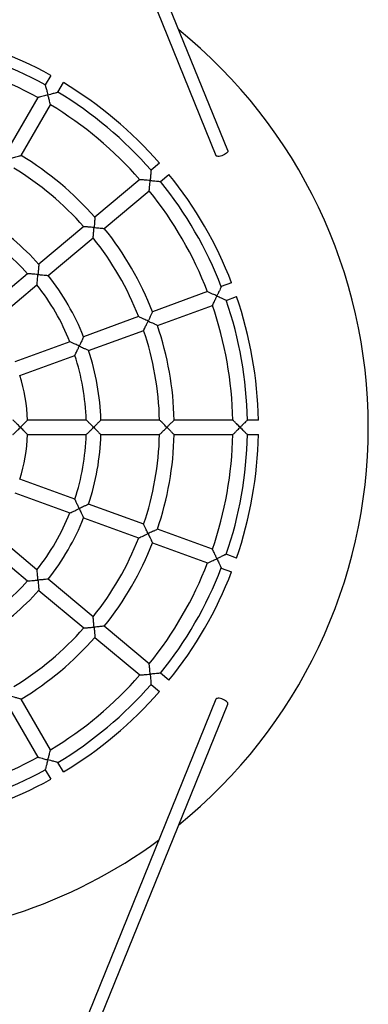
# Model space of a CAD drawing. Units: millimetres. Extents: x -4430 to 29538, y 836 to 34439.
# Drawn here: x -4167 to -4148, y 23987 to 24041 of the extents above; entities that cross this region are included whole.
import ezdxf

# ---------------------------------------------------------------- set-up
doc = ezdxf.new("R2010")
doc.units = ezdxf.units.MM

msp = doc.modelspace()

# ---------------------------------------------------------------- linework, layer by layer
at = {"color": 7, "linetype": 'Continuous', "lineweight": 25}
for p, q in [((-4155.961, 24034.102), (-4175.935, 24083.405)), ((-4176.285, 24082.405), (-4156.61, 24033.839)), ((-4165.633, 24038.22), (-4165.934, 24037.701)), ((-4165.241, 24037.301), (-4164.941, 24037.82)), ((-4166.334, 24037.008), (-4167.934, 24034.236)), ((-4167.241, 24033.836), (-4165.641, 24036.608)), ((-4159.692, 24033.416), (-4160.152, 24033.031)), ((-4160.765, 24032.516), (-4163.217, 24030.459)), ((-4159.638, 24032.418), (-4159.178, 24032.803)), ((-4162.703, 24029.846), (-4160.251, 24031.903)), ((-4163.83, 24029.945), (-4166.282, 24027.887)), ((-4165.768, 24027.274), (-4163.316, 24029.332)), ((-4166.895, 24027.372), (-4169.348, 24025.314)), ((-4168.834, 24024.701), (-4166.381, 24026.76)), ((-4157.068, 24026.391), (-4160.076, 24025.296)), ((-4155.752, 24026.87), (-4156.316, 24026.665)), ((-4156.043, 24025.913), (-4155.479, 24026.118)), ((-4159.802, 24024.545), (-4156.794, 24025.639)), ((-4160.828, 24025.023), (-4163.836, 24023.928)), ((-4163.562, 24023.176), (-4160.554, 24024.271)), ((-4164.588, 24023.654), (-4167.597, 24022.559)), ((-4167.323, 24021.807), (-4164.314, 24022.902)), ((-4163.692, 24019.371), (-4166.894, 24019.371)), ((-4159.69, 24019.371), (-4162.891, 24019.371)), ((-4155.689, 24019.371), (-4158.89, 24019.371)), ((-4154.289, 24019.371), (-4154.889, 24019.371)), ((-4166.894, 24018.571), (-4163.692, 24018.571)), ((-4162.891, 24018.571), (-4159.69, 24018.571)), ((-4158.89, 24018.571), (-4155.689, 24018.571)), ((-4154.889, 24018.571), (-4154.289, 24018.571)), ((-4164.314, 24015.04), (-4167.323, 24016.135)), ((-4167.597, 24015.383), (-4164.588, 24014.288)), ((-4160.554, 24013.671), (-4163.562, 24014.766)), ((-4163.836, 24014.014), (-4160.828, 24012.919)), ((-4166.381, 24011.182), (-4168.834, 24013.241)), ((-4156.794, 24012.302), (-4159.802, 24013.397)), ((-4169.348, 24012.628), (-4166.895, 24010.569)), ((-4160.076, 24012.645), (-4157.068, 24011.551)), ((-4155.479, 24011.824), (-4156.043, 24012.029)), ((-4156.316, 24011.277), (-4155.752, 24011.072)), ((-4163.316, 24008.61), (-4165.768, 24010.668)), ((-4166.282, 24010.055), (-4163.83, 24007.997)), ((-4160.251, 24006.038), (-4162.703, 24008.096)), ((-4163.217, 24007.483), (-4160.765, 24005.426)), ((-4159.178, 24005.138), (-4159.638, 24005.524)), ((-4160.152, 24004.911), (-4159.692, 24004.526)), ((-4156.61, 24004.102), (-4176.285, 23955.537)), ((-4175.935, 23954.536), (-4155.961, 24003.839)), ((-4165.641, 24001.334), (-4167.241, 24004.106)), ((-4167.934, 24003.706), (-4166.334, 24000.934)), ((-4164.941, 24000.121), (-4165.241, 24000.641)), ((-4165.934, 24000.241), (-4165.633, 23999.721))]:
    msp.add_line(p, q, dxfattribs=at)
at = {"color": 7, "linetype": 'Continuous', "lineweight": 25, "flags": 128}
for points in [[(-4155.961, 24034.102), (-4155.957, 24034.08), (-4155.965, 24034.045), (-4155.989, 24034.005), (-4156.028, 24033.964), (-4156.08, 24033.924), (-4156.143, 24033.885), (-4156.212, 24033.851), (-4156.285, 24033.823), (-4156.358, 24033.803), (-4156.428, 24033.79), (-4156.49, 24033.787), (-4156.542, 24033.793), (-4156.581, 24033.808), (-4156.606, 24033.831), (-4156.61, 24033.839)], [(-4155.961, 24003.839), (-4155.957, 24003.861), (-4155.965, 24003.897), (-4155.989, 24003.936), (-4156.028, 24003.977), (-4156.08, 24004.018), (-4156.143, 24004.056), (-4156.212, 24004.09), (-4156.285, 24004.118), (-4156.358, 24004.139), (-4156.428, 24004.151), (-4156.49, 24004.155), (-4156.542, 24004.148), (-4156.581, 24004.134), (-4156.605, 24004.11), (-4156.61, 24004.102)]]:
    msp.add_lwpolyline(points, dxfattribs=at)
at = {"color": 7, "linetype": 'Continuous', "lineweight": 25}
for radius, start, end in [(22, 61.0418, 78.9582), (28, 309.0708, 50.9297), (21.4, 61.0632, 78.9371), (20.6, 61.1042, 78.8958), (22, 41.0418, 58.9582), (21.4, 41.0625, 58.9371), (20.6, 41.1042, 58.8958), (17.4, 41.3081, 58.6924), (16.6, 41.3708, 58.6296), (21.4, 21.0628, 38.9371), (22, 21.0418, 38.9582), (20.6, 21.1042, 38.8958), (13.4, 41.6976, 58.3022), (12.6, 41.8087, 58.1944), (17.4, 21.3073, 38.6927), (16.6, 21.3706, 38.6292), (13.4, 21.6974, 38.3018), (12.6, 21.8051, 38.1949), (21.4, 1.0629, 18.9371), (22, 1.0418, 18.9582), (20.6, 1.1062, 18.8959), (16.6, 1.3686, 18.6299), (17.4, 1.3075, 18.6924), (13.4, 1.6979, 18.3024), (12.6, 1.819, 18.1939), (9.4, 2.4205, 17.5793), (9.4, 342.4205, 357.5794), (12.6, 341.815, 358.1943), (13.4, 341.6977, 358.3023), (16.6, 341.3701, 358.6294), (17.4, 341.3073, 358.6927), (20.6, 341.1042, 358.8959), (21.4, 341.0629, 358.9371), (22, 341.0418, 358.9582), (12.6, 321.8052, 338.1949), (13.4, 321.6977, 338.3023), (16.6, 321.3704, 338.6292), (17.4, 321.3075, 338.6925), (20.6, 321.1042, 338.8959), (21.4, 321.0629, 338.9372), (22, 321.0418, 338.9582), (12.6, 301.8053, 318.1938), (13.4, 301.6977, 318.3023), (16.6, 301.3701, 318.6303), (17.4, 301.3073, 318.6927), (20.6, 301.1043, 318.8959), (21.4, 301.0629, 318.9369), (22, 301.0418, 318.9582), (20.6, 281.1043, 298.8954), (21.4, 281.0629, 298.937), (22, 281.0418, 298.9582), (28, 270, 306.231)]:
    msp.add_arc((-4176.285, 24018.971), radius, start, end, dxfattribs=at)
for points, knots in [([(-4165.932, 24037.697), (-4165.933, 24037.698), (-4165.934, 24037.702), (-4165.926, 24037.674), (-4165.908, 24037.61), (-4165.882, 24037.514), (-4165.852, 24037.404), (-4165.821, 24037.29), (-4165.798, 24037.206), (-4165.785, 24037.158), (-4165.785, 24037.157)], [0, 0, 0, 0, 0.048403, 0.175603, 0.309799, 0.516717, 0.657617, 0.802502, 0.998823, 1, 1, 1, 1]), ([(-4165.785, 24037.157), (-4165.785, 24037.158), (-4165.734, 24037.171), (-4165.648, 24037.194), (-4165.532, 24037.225), (-4165.423, 24037.253), (-4165.328, 24037.278), (-4165.266, 24037.294), (-4165.239, 24037.301), (-4165.244, 24037.3), (-4165.245, 24037.3)], [0, 0, 0, 0, 0.0011762, 0.2094629, 0.3489318, 0.4919709, 0.6963492, 0.8297089, 0.9573241, 1, 1, 1, 1]), ([(-4165.785, 24037.157), (-4165.786, 24037.157), (-4165.827, 24037.146), (-4165.912, 24037.123), (-4166.052, 24037.085), (-4166.183, 24037.049), (-4166.279, 24037.023), (-4166.328, 24037.009), (-4166.329, 24037.009), (-4166.33, 24037.009)], [0, 0, 0, 0, 0.0011708, 0.1702979, 0.3443789, 0.5842493, 0.7602149, 0.899682, 1, 1, 1, 1]), ([(-4165.642, 24036.612), (-4165.642, 24036.611), (-4165.64, 24036.606), (-4165.647, 24036.632), (-4165.663, 24036.693), (-4165.687, 24036.788), (-4165.716, 24036.897), (-4165.747, 24037.015), (-4165.771, 24037.104), (-4165.785, 24037.157), (-4165.785, 24037.157)], [0, 0, 0, 0, 0.039925, 0.16477, 0.295409, 0.499367, 0.639811, 0.784219, 0.998829, 1, 1, 1, 1]), ([(-4167.785, 24033.693), (-4167.785, 24033.693), (-4167.744, 24033.705), (-4167.66, 24033.727), (-4167.522, 24033.763), (-4167.391, 24033.797), (-4167.296, 24033.822), (-4167.246, 24033.834), (-4167.246, 24033.835), (-4167.245, 24033.835)], [0, 0, 0, 0, 0.001179, 0.169549, 0.342849, 0.580146, 0.757529, 0.899666, 1, 1, 1, 1]), ([(-4160.152, 24033.026), (-4160.152, 24033.027), (-4160.152, 24033.03), (-4160.154, 24033), (-4160.16, 24032.931), (-4160.168, 24032.828), (-4160.178, 24032.712), (-4160.187, 24032.597), (-4160.194, 24032.515), (-4160.198, 24032.47), (-4160.198, 24032.469)], [0, 0, 0, 0, 0.0580206, 0.1849987, 0.3205624, 0.5316462, 0.675117, 0.8226517, 0.9988231, 1, 1, 1, 1]), ([(-4160.198, 24032.469), (-4160.199, 24032.469), (-4160.253, 24032.474), (-4160.344, 24032.482), (-4160.466, 24032.492), (-4160.579, 24032.502), (-4160.677, 24032.509), (-4160.74, 24032.514), (-4160.767, 24032.516), (-4160.762, 24032.516), (-4160.761, 24032.516)], [0, 0, 0, 0, 0.001171, 0.215791, 0.356425, 0.500653, 0.70462, 0.835265, 0.960116, 1, 1, 1, 1]), ([(-4160.25, 24031.908), (-4160.25, 24031.906), (-4160.251, 24031.901), (-4160.248, 24031.929), (-4160.242, 24031.991), (-4160.233, 24032.089), (-4160.222, 24032.201), (-4160.211, 24032.323), (-4160.203, 24032.414), (-4160.198, 24032.469), (-4160.198, 24032.469)], [0, 0, 0, 0, 0.039937, 0.164781, 0.295418, 0.499374, 0.639816, 0.784222, 0.998829, 1, 1, 1, 1]), ([(-4160.198, 24032.469), (-4160.198, 24032.469), (-4160.155, 24032.466), (-4160.069, 24032.458), (-4159.927, 24032.445), (-4159.792, 24032.433), (-4159.694, 24032.423), (-4159.643, 24032.418), (-4159.642, 24032.418), (-4159.642, 24032.418)], [0, 0, 0, 0, 0.001178, 0.169712, 0.343181, 0.580833, 0.758156, 0.900085, 1, 1, 1, 1]), ([(-4163.217, 24030.455), (-4163.217, 24030.456), (-4163.217, 24030.462), (-4163.219, 24030.435), (-4163.223, 24030.372), (-4163.231, 24030.276), (-4163.24, 24030.166), (-4163.25, 24030.045), (-4163.258, 24029.954), (-4163.262, 24029.899), (-4163.263, 24029.898)], [0, 0, 0, 0, 0.037183, 0.165484, 0.298557, 0.500924, 0.638752, 0.780476, 0.998823, 1, 1, 1, 1]), ([(-4163.263, 24029.898), (-4163.263, 24029.898), (-4163.318, 24029.903), (-4163.409, 24029.911), (-4163.531, 24029.921), (-4163.644, 24029.93), (-4163.742, 24029.938), (-4163.805, 24029.943), (-4163.832, 24029.945), (-4163.827, 24029.944), (-4163.826, 24029.944)], [0, 0, 0, 0, 0.0011701, 0.2164786, 0.3571723, 0.5014602, 0.7052522, 0.8354862, 0.9599275, 1, 1, 1, 1]), ([(-4163.315, 24029.336), (-4163.315, 24029.335), (-4163.316, 24029.33), (-4163.313, 24029.357), (-4163.307, 24029.42), (-4163.297, 24029.517), (-4163.287, 24029.629), (-4163.276, 24029.751), (-4163.267, 24029.843), (-4163.263, 24029.898), (-4163.263, 24029.898)], [0, 0, 0, 0, 0.040244, 0.164663, 0.294873, 0.498629, 0.639113, 0.783561, 0.99883, 1, 1, 1, 1]), ([(-4163.263, 24029.898), (-4163.262, 24029.898), (-4163.219, 24029.895), (-4163.133, 24029.887), (-4162.991, 24029.874), (-4162.857, 24029.861), (-4162.758, 24029.852), (-4162.708, 24029.847), (-4162.707, 24029.846), (-4162.707, 24029.846)], [0, 0, 0, 0, 0.001178, 0.169515, 0.34278, 0.580031, 0.757378, 0.899487, 1, 1, 1, 1]), ([(-4166.282, 24027.883), (-4166.282, 24027.884), (-4166.282, 24027.889), (-4166.284, 24027.861), (-4166.289, 24027.797), (-4166.296, 24027.699), (-4166.305, 24027.588), (-4166.315, 24027.469), (-4166.322, 24027.38), (-4166.327, 24027.327), (-4166.327, 24027.327)], [0, 0, 0, 0, 0.042909, 0.171406, 0.305629, 0.510219, 0.649232, 0.792177, 0.998822, 1, 1, 1, 1]), ([(-4166.327, 24027.327), (-4166.327, 24027.327), (-4166.383, 24027.332), (-4166.476, 24027.34), (-4166.6, 24027.35), (-4166.712, 24027.359), (-4166.809, 24027.366), (-4166.871, 24027.371), (-4166.897, 24027.373), (-4166.893, 24027.372), (-4166.892, 24027.372)], [0, 0, 0, 0, 0.001169, 0.22233, 0.362678, 0.506606, 0.709383, 0.83859, 0.966507, 1, 1, 1, 1]), ([(-4166.38, 24026.764), (-4166.38, 24026.764), (-4166.38, 24026.765), (-4166.375, 24026.816), (-4166.365, 24026.915), (-4166.352, 24027.05), (-4166.338, 24027.194), (-4166.331, 24027.282), (-4166.327, 24027.327), (-4166.327, 24027.327)], [0, 0, 0, 0, 0.099617, 0.238427, 0.414108, 0.654984, 0.824295, 0.998831, 1, 1, 1, 1]), ([(-4166.327, 24027.327), (-4166.326, 24027.327), (-4166.284, 24027.323), (-4166.197, 24027.316), (-4166.056, 24027.303), (-4165.922, 24027.29), (-4165.824, 24027.28), (-4165.773, 24027.275), (-4165.772, 24027.274), (-4165.772, 24027.274)], [0, 0, 0, 0, 0.00118, 0.16935, 0.342444, 0.579278, 0.756827, 0.899353, 1, 1, 1, 1]), ([(-4156.552, 24026.153), (-4156.552, 24026.153), (-4156.591, 24026.172), (-4156.671, 24026.209), (-4156.802, 24026.269), (-4156.926, 24026.326), (-4157.016, 24026.368), (-4157.063, 24026.389), (-4157.064, 24026.389), (-4157.064, 24026.389)], [0, 0, 0, 0, 0.0011708, 0.1702947, 0.3443726, 0.5842385, 0.7602009, 0.8996654, 1, 1, 1, 1]), ([(-4156.318, 24026.661), (-4156.317, 24026.662), (-4156.315, 24026.667), (-4156.327, 24026.641), (-4156.353, 24026.583), (-4156.394, 24026.494), (-4156.441, 24026.392), (-4156.491, 24026.283), (-4156.529, 24026.202), (-4156.552, 24026.154), (-4156.552, 24026.153)], [0, 0, 0, 0, 0.0423089, 0.1699727, 0.3033832, 0.5078394, 0.6471787, 0.7904573, 0.9988233, 1, 1, 1, 1]), ([(-4156.793, 24025.643), (-4156.793, 24025.642), (-4156.795, 24025.637), (-4156.784, 24025.662), (-4156.756, 24025.719), (-4156.714, 24025.807), (-4156.666, 24025.909), (-4156.614, 24026.02), (-4156.575, 24026.103), (-4156.552, 24026.153), (-4156.552, 24026.153)], [0, 0, 0, 0, 0.040451, 0.165228, 0.295796, 0.499642, 0.640009, 0.784337, 0.998829, 1, 1, 1, 1]), ([(-4156.552, 24026.153), (-4156.551, 24026.153), (-4156.513, 24026.135), (-4156.434, 24026.098), (-4156.305, 24026.038), (-4156.183, 24025.98), (-4156.093, 24025.937), (-4156.047, 24025.915), (-4156.047, 24025.915), (-4156.046, 24025.915)], [0, 0, 0, 0, 0.001178, 0.169615, 0.342984, 0.580499, 0.75772, 0.899568, 1, 1, 1, 1]), ([(-4160.31, 24024.785), (-4160.311, 24024.785), (-4160.35, 24024.804), (-4160.43, 24024.841), (-4160.561, 24024.901), (-4160.685, 24024.958), (-4160.776, 24024.999), (-4160.823, 24025.02), (-4160.824, 24025.021), (-4160.824, 24025.021)], [0, 0, 0, 0, 0.00117, 0.17037, 0.344527, 0.584707, 0.760516, 0.899694, 1, 1, 1, 1]), ([(-4160.552, 24024.275), (-4160.553, 24024.274), (-4160.555, 24024.269), (-4160.543, 24024.294), (-4160.516, 24024.351), (-4160.474, 24024.438), (-4160.426, 24024.54), (-4160.373, 24024.651), (-4160.334, 24024.735), (-4160.311, 24024.785), (-4160.31, 24024.785)], [0, 0, 0, 0, 0.039886, 0.164351, 0.29461, 0.498441, 0.638978, 0.78348, 0.99883, 1, 1, 1, 1]), ([(-4160.078, 24025.292), (-4160.077, 24025.294), (-4160.075, 24025.298), (-4160.086, 24025.273), (-4160.113, 24025.214), (-4160.154, 24025.125), (-4160.2, 24025.023), (-4160.25, 24024.915), (-4160.288, 24024.833), (-4160.31, 24024.786), (-4160.31, 24024.785)], [0, 0, 0, 0, 0.042815, 0.170763, 0.304449, 0.508899, 0.648074, 0.791184, 0.998823, 1, 1, 1, 1]), ([(-4160.31, 24024.785), (-4160.31, 24024.785), (-4160.271, 24024.767), (-4160.193, 24024.73), (-4160.064, 24024.669), (-4159.942, 24024.612), (-4159.853, 24024.569), (-4159.807, 24024.547), (-4159.806, 24024.547), (-4159.806, 24024.546)], [0, 0, 0, 0, 0.001179, 0.169551, 0.342853, 0.580154, 0.75754, 0.899678, 1, 1, 1, 1]), ([(-4163.838, 24023.924), (-4163.837, 24023.925), (-4163.835, 24023.93), (-4163.847, 24023.904), (-4163.873, 24023.845), (-4163.913, 24023.756), (-4163.96, 24023.654), (-4164.009, 24023.546), (-4164.047, 24023.465), (-4164.069, 24023.417), (-4164.069, 24023.417)], [0, 0, 0, 0, 0.042598, 0.171137, 0.305403, 0.510059, 0.649117, 0.792109, 0.998821, 1, 1, 1, 1]), ([(-4164.069, 24023.417), (-4164.07, 24023.417), (-4164.109, 24023.436), (-4164.189, 24023.473), (-4164.321, 24023.533), (-4164.445, 24023.59), (-4164.536, 24023.631), (-4164.583, 24023.652), (-4164.584, 24023.652), (-4164.584, 24023.652)], [0, 0, 0, 0, 0.0011694, 0.1705987, 0.3449906, 0.5858499, 0.7615186, 0.9003187, 1, 1, 1, 1]), ([(-4164.312, 24022.906), (-4164.313, 24022.905), (-4164.315, 24022.9), (-4164.303, 24022.925), (-4164.276, 24022.981), (-4164.234, 24023.069), (-4164.185, 24023.171), (-4164.132, 24023.283), (-4164.093, 24023.367), (-4164.069, 24023.417), (-4164.069, 24023.417)], [0, 0, 0, 0, 0.039508, 0.163391, 0.29307, 0.496755, 0.637486, 0.782187, 0.998831, 1, 1, 1, 1]), ([(-4164.069, 24023.417), (-4164.069, 24023.417), (-4164.03, 24023.399), (-4163.952, 24023.362), (-4163.823, 24023.301), (-4163.702, 24023.243), (-4163.613, 24023.201), (-4163.567, 24023.178), (-4163.566, 24023.178), (-4163.566, 24023.178)], [0, 0, 0, 0, 0.00118, 0.169405, 0.342555, 0.579466, 0.757073, 0.899644, 1, 1, 1, 1]), ([(-4167.285, 24018.971), (-4167.285, 24018.971), (-4167.295, 24018.981), (-4167.333, 24019.019), (-4167.401, 24019.087), (-4167.48, 24019.163), (-4167.547, 24019.229), (-4167.61, 24019.29), (-4167.661, 24019.339), (-4167.692, 24019.368), (-4167.692, 24019.368), (-4167.691, 24019.368)], [0, 0, 0, 0, 0.0011657, 0.0521919, 0.21266, 0.3774582, 0.4966344, 0.6187687, 0.7907359, 0.9126986, 1, 1, 1, 1]), ([(-4167.692, 24018.574), (-4167.691, 24018.574), (-4167.69, 24018.575), (-4167.653, 24018.61), (-4167.581, 24018.68), (-4167.484, 24018.775), (-4167.38, 24018.877), (-4167.317, 24018.939), (-4167.285, 24018.971), (-4167.285, 24018.971)], [0, 0, 0, 0, 0.099609, 0.237509, 0.41268, 0.654583, 0.824101, 0.998833, 1, 1, 1, 1]), ([(-4166.897, 24019.368), (-4166.896, 24019.369), (-4166.892, 24019.372), (-4166.912, 24019.352), (-4166.957, 24019.305), (-4167.025, 24019.235), (-4167.103, 24019.155), (-4167.186, 24019.071), (-4167.248, 24019.008), (-4167.285, 24018.971), (-4167.285, 24018.971)], [0, 0, 0, 0, 0.043537, 0.172988, 0.308135, 0.512871, 0.65151, 0.794073, 0.99882, 1, 1, 1, 1]), ([(-4167.285, 24018.971), (-4167.285, 24018.971), (-4167.255, 24018.941), (-4167.194, 24018.879), (-4167.095, 24018.778), (-4167.001, 24018.682), (-4166.933, 24018.611), (-4166.897, 24018.575), (-4166.897, 24018.574), (-4166.897, 24018.574)], [0, 0, 0, 0, 0.0011823, 0.1691163, 0.3419657, 0.5781769, 0.7561881, 0.8995631, 1, 1, 1, 1]), ([(-4163.285, 24018.971), (-4163.285, 24018.971), (-4163.338, 24019.024), (-4163.416, 24019.101), (-4163.511, 24019.194), (-4163.582, 24019.265), (-4163.644, 24019.325), (-4163.681, 24019.361), (-4163.696, 24019.375), (-4163.692, 24019.371), (-4163.692, 24019.371)], [0, 0, 0, 0, 0.001171, 0.293803, 0.424575, 0.558633, 0.74705, 0.872793, 0.999928, 1, 1, 1, 1]), ([(-4163.689, 24018.574), (-4163.688, 24018.574), (-4163.688, 24018.575), (-4163.651, 24018.61), (-4163.579, 24018.68), (-4163.483, 24018.775), (-4163.38, 24018.877), (-4163.317, 24018.939), (-4163.285, 24018.971), (-4163.285, 24018.971)], [0, 0, 0, 0, 0.100204, 0.238923, 0.41449, 0.655209, 0.82441, 0.998831, 1, 1, 1, 1]), ([(-4162.894, 24019.368), (-4162.893, 24019.369), (-4162.89, 24019.372), (-4162.909, 24019.352), (-4162.954, 24019.306), (-4163.023, 24019.236), (-4163.101, 24019.156), (-4163.185, 24019.071), (-4163.248, 24019.008), (-4163.285, 24018.971), (-4163.285, 24018.971)], [0, 0, 0, 0, 0.042823, 0.171332, 0.305566, 0.510175, 0.6492, 0.792158, 0.998822, 1, 1, 1, 1]), ([(-4163.285, 24018.971), (-4163.285, 24018.971), (-4163.255, 24018.94), (-4163.194, 24018.879), (-4163.094, 24018.778), (-4162.999, 24018.682), (-4162.93, 24018.611), (-4162.895, 24018.575), (-4162.894, 24018.574), (-4162.894, 24018.574)], [0, 0, 0, 0, 0.00118, 0.169443, 0.342632, 0.579598, 0.757244, 0.899849, 1, 1, 1, 1]), ([(-4159.285, 24018.971), (-4159.285, 24018.971), (-4159.309, 24018.994), (-4159.359, 24019.045), (-4159.436, 24019.121), (-4159.526, 24019.211), (-4159.61, 24019.293), (-4159.666, 24019.348), (-4159.69, 24019.371), (-4159.688, 24019.368), (-4159.687, 24019.368)], [0, 0, 0, 0, 0.0011703, 0.1281789, 0.2798281, 0.4354497, 0.6578587, 0.820211, 0.9440406, 1, 1, 1, 1]), ([(-4159.687, 24018.574), (-4159.687, 24018.574), (-4159.686, 24018.575), (-4159.65, 24018.611), (-4159.578, 24018.68), (-4159.482, 24018.775), (-4159.379, 24018.877), (-4159.317, 24018.939), (-4159.285, 24018.971), (-4159.285, 24018.971)], [0, 0, 0, 0, 0.100306, 0.239483, 0.415292, 0.655472, 0.824539, 0.99883, 1, 1, 1, 1]), ([(-4158.893, 24019.368), (-4158.892, 24019.369), (-4158.888, 24019.372), (-4158.908, 24019.352), (-4158.953, 24019.306), (-4159.021, 24019.237), (-4159.1, 24019.157), (-4159.185, 24019.072), (-4159.248, 24019.009), (-4159.285, 24018.971), (-4159.285, 24018.971)], [0, 0, 0, 0, 0.042514, 0.170503, 0.30423, 0.508745, 0.647964, 0.791118, 0.998823, 1, 1, 1, 1]), ([(-4159.285, 24018.971), (-4159.285, 24018.971), (-4159.255, 24018.94), (-4159.193, 24018.879), (-4159.093, 24018.778), (-4158.998, 24018.682), (-4158.929, 24018.611), (-4158.894, 24018.575), (-4158.893, 24018.574), (-4158.893, 24018.574)], [0, 0, 0, 0, 0.0011792, 0.1696185, 0.34299, 0.5803854, 0.7578417, 0.9000372, 1, 1, 1, 1]), ([(-4155.285, 24018.971), (-4155.285, 24018.971), (-4155.317, 24019.003), (-4155.38, 24019.065), (-4155.463, 24019.147), (-4155.533, 24019.217), (-4155.598, 24019.281), (-4155.651, 24019.334), (-4155.685, 24019.367), (-4155.686, 24019.368), (-4155.687, 24019.369)], [0, 0, 0, 0, 0.00117, 0.174267, 0.348418, 0.470643, 0.595922, 0.773441, 0.897941, 1, 1, 1, 1]), ([(-4155.686, 24018.574), (-4155.686, 24018.574), (-4155.685, 24018.575), (-4155.649, 24018.611), (-4155.578, 24018.68), (-4155.482, 24018.775), (-4155.379, 24018.877), (-4155.317, 24018.939), (-4155.285, 24018.971), (-4155.285, 24018.971)], [0, 0, 0, 0, 0.1002521, 0.2397291, 0.4157072, 0.6555947, 0.8245987, 0.9988291, 1, 1, 1, 1]), ([(-4154.892, 24019.368), (-4154.891, 24019.369), (-4154.888, 24019.372), (-4154.907, 24019.352), (-4154.952, 24019.307), (-4155.021, 24019.237), (-4155.1, 24019.157), (-4155.184, 24019.072), (-4155.248, 24019.009), (-4155.285, 24018.971), (-4155.285, 24018.971)], [0, 0, 0, 0, 0.042477, 0.170119, 0.303506, 0.507926, 0.647241, 0.790494, 0.998824, 1, 1, 1, 1]), ([(-4155.285, 24018.971), (-4155.285, 24018.971), (-4155.255, 24018.94), (-4155.193, 24018.879), (-4155.093, 24018.778), (-4154.998, 24018.682), (-4154.928, 24018.611), (-4154.893, 24018.575), (-4154.892, 24018.574), (-4154.892, 24018.574)], [0, 0, 0, 0, 0.001178, 0.169667, 0.343089, 0.580676, 0.757951, 0.899842, 1, 1, 1, 1]), ([(-4164.069, 24014.525), (-4164.069, 24014.525), (-4164.099, 24014.589), (-4164.144, 24014.683), (-4164.2, 24014.802), (-4164.245, 24014.895), (-4164.283, 24014.976), (-4164.307, 24015.024), (-4164.316, 24015.044), (-4164.314, 24015.039), (-4164.314, 24015.038)], [0, 0, 0, 0, 0.00117, 0.275492, 0.408772, 0.545413, 0.73743, 0.863991, 0.989725, 1, 1, 1, 1]), ([(-4163.566, 24014.764), (-4163.566, 24014.764), (-4163.567, 24014.763), (-4163.613, 24014.741), (-4163.702, 24014.698), (-4163.822, 24014.641), (-4163.95, 24014.58), (-4164.029, 24014.543), (-4164.069, 24014.525), (-4164.069, 24014.525)], [0, 0, 0, 0, 0.100152, 0.242755, 0.420402, 0.657366, 0.825472, 0.99882, 1, 1, 1, 1]), ([(-4164.584, 24014.289), (-4164.585, 24014.289), (-4164.59, 24014.287), (-4164.565, 24014.298), (-4164.508, 24014.324), (-4164.419, 24014.364), (-4164.316, 24014.411), (-4164.204, 24014.462), (-4164.12, 24014.501), (-4164.07, 24014.525), (-4164.069, 24014.525)], [0, 0, 0, 0, 0.0395494, 0.1634273, 0.2931005, 0.4967765, 0.6375018, 0.7821962, 0.9988309, 1, 1, 1, 1]), ([(-4164.069, 24014.525), (-4164.069, 24014.524), (-4164.051, 24014.486), (-4164.015, 24014.407), (-4163.955, 24014.278), (-4163.899, 24014.155), (-4163.859, 24014.065), (-4163.838, 24014.019), (-4163.838, 24014.018), (-4163.838, 24014.018)], [0, 0, 0, 0, 0.00118, 0.169457, 0.342661, 0.579647, 0.757308, 0.899924, 1, 1, 1, 1]), ([(-4160.31, 24013.157), (-4160.311, 24013.157), (-4160.318, 24013.173), (-4160.343, 24013.226), (-4160.385, 24013.315), (-4160.443, 24013.438), (-4160.497, 24013.553), (-4160.536, 24013.633), (-4160.553, 24013.669), (-4160.552, 24013.667), (-4160.552, 24013.667)], [0, 0, 0, 0, 0.00117, 0.070644, 0.228542, 0.390658, 0.625998, 0.796021, 0.926865, 1, 1, 1, 1]), ([(-4160.824, 24012.921), (-4160.825, 24012.92), (-4160.83, 24012.918), (-4160.805, 24012.93), (-4160.747, 24012.956), (-4160.659, 24012.996), (-4160.556, 24013.043), (-4160.444, 24013.094), (-4160.361, 24013.133), (-4160.311, 24013.156), (-4160.31, 24013.157)], [0, 0, 0, 0, 0.040076, 0.164516, 0.294749, 0.49854, 0.639049, 0.783523, 0.99883, 1, 1, 1, 1]), ([(-4159.806, 24013.395), (-4159.806, 24013.395), (-4159.807, 24013.395), (-4159.853, 24013.373), (-4159.942, 24013.33), (-4160.063, 24013.273), (-4160.191, 24013.212), (-4160.27, 24013.175), (-4160.31, 24013.157), (-4160.31, 24013.157)], [0, 0, 0, 0, 0.0999758, 0.2421688, 0.4196221, 0.6570136, 0.825296, 0.9988208, 1, 1, 1, 1]), ([(-4160.31, 24013.157), (-4160.31, 24013.156), (-4160.292, 24013.117), (-4160.256, 24013.039), (-4160.196, 24012.909), (-4160.14, 24012.787), (-4160.099, 24012.697), (-4160.078, 24012.65), (-4160.078, 24012.65), (-4160.078, 24012.649)], [0, 0, 0, 0, 0.001179, 0.169553, 0.342858, 0.580162, 0.75755, 0.899691, 1, 1, 1, 1]), ([(-4156.552, 24011.788), (-4156.552, 24011.789), (-4156.575, 24011.839), (-4156.614, 24011.921), (-4156.666, 24012.032), (-4156.714, 24012.134), (-4156.756, 24012.223), (-4156.784, 24012.28), (-4156.795, 24012.304), (-4156.793, 24012.3), (-4156.793, 24012.299)], [0, 0, 0, 0, 0.001171, 0.215796, 0.356434, 0.500665, 0.704638, 0.835285, 0.96014, 1, 1, 1, 1]), ([(-4156.046, 24012.027), (-4156.045, 24012.028), (-4156.041, 24012.03), (-4156.066, 24012.018), (-4156.124, 24011.99), (-4156.212, 24011.948), (-4156.313, 24011.9), (-4156.422, 24011.849), (-4156.503, 24011.811), (-4156.551, 24011.789), (-4156.552, 24011.788)], [0, 0, 0, 0, 0.0425964, 0.1702219, 0.3035923, 0.5079871, 0.6472846, 0.7905202, 0.9988237, 1, 1, 1, 1]), ([(-4157.064, 24011.552), (-4157.064, 24011.552), (-4157.065, 24011.552), (-4157.027, 24011.569), (-4156.946, 24011.606), (-4156.83, 24011.659), (-4156.707, 24011.716), (-4156.619, 24011.757), (-4156.567, 24011.782), (-4156.552, 24011.788), (-4156.552, 24011.788)], [0, 0, 0, 0, 0.0837199, 0.2077715, 0.3790586, 0.6158852, 0.7741896, 0.9370236, 0.9988292, 1, 1, 1, 1]), ([(-4156.552, 24011.788), (-4156.552, 24011.788), (-4156.533, 24011.749), (-4156.497, 24011.67), (-4156.437, 24011.541), (-4156.381, 24011.418), (-4156.339, 24011.328), (-4156.318, 24011.282), (-4156.318, 24011.281), (-4156.318, 24011.281)], [0, 0, 0, 0, 0.001178, 0.169631, 0.343016, 0.580553, 0.757791, 0.899652, 1, 1, 1, 1]), ([(-4166.327, 24010.615), (-4166.327, 24010.615), (-4166.328, 24010.633), (-4166.334, 24010.692), (-4166.342, 24010.791), (-4166.355, 24010.926), (-4166.368, 24011.053), (-4166.377, 24011.141), (-4166.381, 24011.18), (-4166.38, 24011.179), (-4166.38, 24011.178)], [0, 0, 0, 0, 0.0011691, 0.0726565, 0.2306797, 0.3929248, 0.6281733, 0.7976873, 0.9279914, 1, 1, 1, 1]), ([(-4166.891, 24010.57), (-4166.891, 24010.57), (-4166.89, 24010.57), (-4166.838, 24010.574), (-4166.739, 24010.581), (-4166.604, 24010.591), (-4166.459, 24010.603), (-4166.372, 24010.611), (-4166.327, 24010.615), (-4166.327, 24010.615)], [0, 0, 0, 0, 0.099617, 0.238427, 0.414108, 0.654984, 0.824295, 0.998831, 1, 1, 1, 1]), ([(-4165.772, 24010.667), (-4165.771, 24010.667), (-4165.766, 24010.668), (-4165.794, 24010.665), (-4165.858, 24010.659), (-4165.955, 24010.649), (-4166.066, 24010.638), (-4166.185, 24010.627), (-4166.274, 24010.619), (-4166.326, 24010.615), (-4166.327, 24010.615)], [0, 0, 0, 0, 0.043132, 0.171599, 0.30579, 0.510333, 0.649313, 0.792225, 0.998822, 1, 1, 1, 1]), ([(-4166.327, 24010.615), (-4166.327, 24010.614), (-4166.323, 24010.572), (-4166.316, 24010.485), (-4166.304, 24010.344), (-4166.293, 24010.209), (-4166.286, 24010.111), (-4166.282, 24010.06), (-4166.282, 24010.06), (-4166.282, 24010.059)], [0, 0, 0, 0, 0.00118, 0.16935, 0.342444, 0.579278, 0.756827, 0.899353, 1, 1, 1, 1]), ([(-4163.263, 24008.044), (-4163.263, 24008.044), (-4163.267, 24008.099), (-4163.275, 24008.19), (-4163.287, 24008.312), (-4163.297, 24008.425), (-4163.307, 24008.522), (-4163.313, 24008.585), (-4163.316, 24008.612), (-4163.315, 24008.607), (-4163.315, 24008.606)], [0, 0, 0, 0, 0.0011706, 0.2165769, 0.3573344, 0.5016878, 0.7055724, 0.8358655, 0.9603633, 1, 1, 1, 1]), ([(-4162.707, 24008.095), (-4162.706, 24008.095), (-4162.7, 24008.096), (-4162.728, 24008.093), (-4162.792, 24008.087), (-4162.89, 24008.078), (-4163.001, 24008.067), (-4163.12, 24008.056), (-4163.21, 24008.048), (-4163.262, 24008.044), (-4163.263, 24008.044)], [0, 0, 0, 0, 0.042502, 0.170492, 0.304222, 0.508739, 0.647959, 0.791116, 0.998823, 1, 1, 1, 1]), ([(-4163.825, 24007.998), (-4163.826, 24007.998), (-4163.827, 24007.998), (-4163.785, 24008.001), (-4163.714, 24008.006), (-4163.628, 24008.013), (-4163.537, 24008.02), (-4163.429, 24008.029), (-4163.333, 24008.037), (-4163.277, 24008.042), (-4163.263, 24008.043), (-4163.263, 24008.044)], [0, 0, 0, 0, 0.078523, 0.209747, 0.381693, 0.499664, 0.620946, 0.780032, 0.943674, 0.99883, 1, 1, 1, 1]), ([(-4163.263, 24008.044), (-4163.262, 24008.043), (-4163.259, 24008), (-4163.251, 24007.914), (-4163.239, 24007.772), (-4163.229, 24007.638), (-4163.221, 24007.539), (-4163.217, 24007.488), (-4163.217, 24007.488), (-4163.217, 24007.487)], [0, 0, 0, 0, 0.001178, 0.169515, 0.34278, 0.580031, 0.757378, 0.899487, 1, 1, 1, 1]), ([(-4160.198, 24005.472), (-4160.198, 24005.473), (-4160.203, 24005.523), (-4160.211, 24005.61), (-4160.221, 24005.73), (-4160.232, 24005.845), (-4160.242, 24005.945), (-4160.248, 24006.011), (-4160.251, 24006.039), (-4160.25, 24006.035), (-4160.25, 24006.034)], [0, 0, 0, 0, 0.001171, 0.199307, 0.342033, 0.488421, 0.695782, 0.827485, 0.951705, 1, 1, 1, 1]), ([(-4160.761, 24005.426), (-4160.762, 24005.426), (-4160.767, 24005.425), (-4160.74, 24005.428), (-4160.677, 24005.432), (-4160.579, 24005.44), (-4160.467, 24005.449), (-4160.345, 24005.46), (-4160.253, 24005.468), (-4160.199, 24005.472), (-4160.198, 24005.472)], [0, 0, 0, 0, 0.040451, 0.165228, 0.295796, 0.499642, 0.640009, 0.784337, 0.998829, 1, 1, 1, 1]), ([(-4159.642, 24005.524), (-4159.642, 24005.524), (-4159.643, 24005.524), (-4159.694, 24005.519), (-4159.792, 24005.509), (-4159.925, 24005.497), (-4160.067, 24005.484), (-4160.154, 24005.476), (-4160.198, 24005.472), (-4160.198, 24005.472)], [0, 0, 0, 0, 0.0998747, 0.2418099, 0.4191404, 0.6568018, 0.8251906, 0.9988215, 1, 1, 1, 1]), ([(-4160.198, 24005.472), (-4160.198, 24005.472), (-4160.195, 24005.429), (-4160.187, 24005.343), (-4160.175, 24005.201), (-4160.164, 24005.066), (-4160.156, 24004.967), (-4160.152, 24004.917), (-4160.152, 24004.916), (-4160.152, 24004.916)], [0, 0, 0, 0, 0.0011778, 0.1696148, 0.3429844, 0.5804992, 0.7577203, 0.899568, 1, 1, 1, 1]), ([(-4167.245, 24004.107), (-4167.244, 24004.107), (-4167.239, 24004.106), (-4167.266, 24004.112), (-4167.328, 24004.128), (-4167.423, 24004.153), (-4167.532, 24004.181), (-4167.647, 24004.212), (-4167.734, 24004.235), (-4167.785, 24004.248), (-4167.785, 24004.248)], [0, 0, 0, 0, 0.042823, 0.17077, 0.304454, 0.508903, 0.648077, 0.791186, 0.998823, 1, 1, 1, 1]), ([(-4165.785, 24000.784), (-4165.785, 24000.785), (-4165.771, 24000.838), (-4165.748, 24000.926), (-4165.716, 24001.044), (-4165.688, 24001.153), (-4165.663, 24001.248), (-4165.647, 24001.31), (-4165.64, 24001.336), (-4165.642, 24001.331), (-4165.642, 24001.33)], [0, 0, 0, 0, 0.001171, 0.215799, 0.356438, 0.500672, 0.704646, 0.835296, 0.960152, 1, 1, 1, 1]), ([(-4166.33, 24000.933), (-4166.331, 24000.933), (-4166.335, 24000.935), (-4166.305, 24000.926), (-4166.232, 24000.906), (-4166.122, 24000.876), (-4166.002, 24000.843), (-4165.895, 24000.814), (-4165.821, 24000.794), (-4165.786, 24000.784), (-4165.785, 24000.784)], [0, 0, 0, 0, 0.043988, 0.173219, 0.333642, 0.552305, 0.701646, 0.855226, 0.998829, 1, 1, 1, 1]), ([(-4165.785, 24000.784), (-4165.785, 24000.784), (-4165.796, 24000.743), (-4165.819, 24000.659), (-4165.856, 24000.521), (-4165.892, 24000.391), (-4165.918, 24000.295), (-4165.932, 24000.246), (-4165.932, 24000.246), (-4165.932, 24000.245)], [0, 0, 0, 0, 0.0011782, 0.1696763, 0.3431086, 0.5807095, 0.7579948, 0.8998939, 1, 1, 1, 1]), ([(-4165.245, 24000.642), (-4165.244, 24000.642), (-4165.239, 24000.641), (-4165.266, 24000.648), (-4165.328, 24000.664), (-4165.422, 24000.688), (-4165.531, 24000.717), (-4165.647, 24000.747), (-4165.734, 24000.771), (-4165.785, 24000.784), (-4165.785, 24000.784)], [0, 0, 0, 0, 0.042683, 0.170297, 0.303655, 0.508031, 0.647316, 0.790539, 0.998824, 1, 1, 1, 1])]:
    msp.add_open_spline(points, degree=3, knots=knots, dxfattribs=at)

doc.saveas('drawing.dxf')
